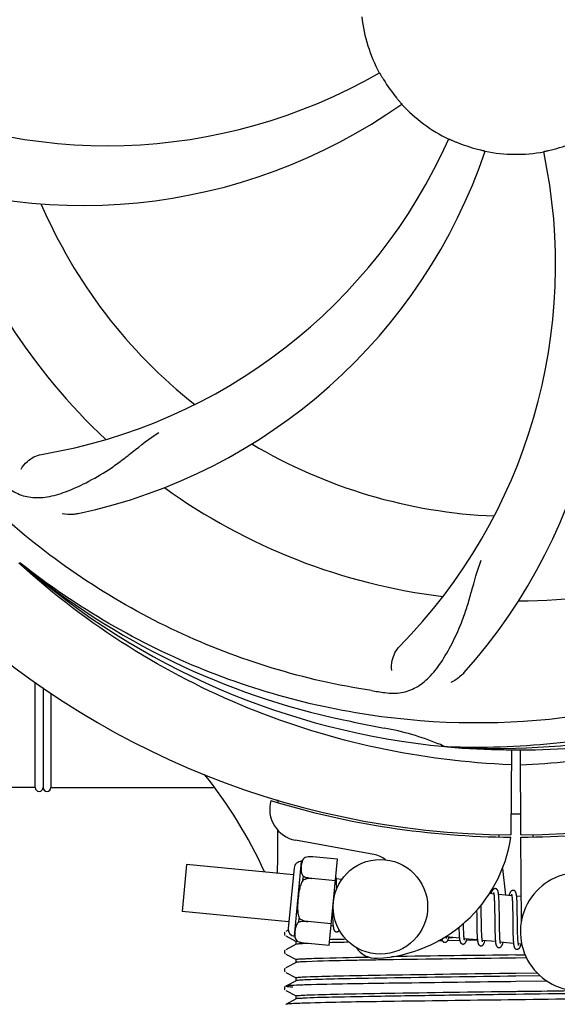
# Model space of a CAD drawing. Units: millimetres. Extents: x 17687 to 24419, y 2673 to 7538.
# Drawn here: x 20544 to 20613, y 4139 to 4264 of the extents above; entities that cross this region are included whole.
import ezdxf

# ---------------------------------------------------------------- set-up
doc = ezdxf.new("R2010")
doc.units = ezdxf.units.MM
doc.layers.add('COTAS', color=7, linetype='Continuous')
doc.styles.add('ARIAL', font='arial.ttf')
doc.dimstyles.new('Diseño_PlanosFabricacion', dxfattribs={"dimtxt": 40, "dimasz": 45, "dimexe": 10, "dimexo": 10, "dimgap": 10, "dimtad": 1, "dimtih": 1, "dimtoh": 1, "dimdec": 0, "dimzin": 1, "dimdsep": 46, "dimtxsty": 'ARIAL', "dimcen": 15, "dimadec": 0, "dimazin": 0, "dimtp": 0.05, "dimtm": 0.05, "dimtfac": 1, "dimtdec": 0, "dimtofl": 0, "dimtmove": 0, "dimatfit": 3, "dimfxl": 0, "dimtolj": 1, "dimarcsym": 0})

# ---------------------------------------------------------------- blocks, each defined once
blk = doc.blocks.new('*D4')
at = {"layer": 'COTAS', "color": 0, "lineweight": -2}
for p, q in [((21333.88, 4932.13), (22443.94, 4932.13)), ((22433.94, 4887.13), (22433.94, 4526.43)), ((22433.94, 4132.43), (22433.94, 4465.59)), ((19041.33, 4087.43), (22443.94, 4087.43))]:
    blk.add_line(p, q, dxfattribs=at)
at = {"layer": 'COTAS', "color": 0}
for points in [[(22426.44, 4887.13), (22441.44, 4887.13), (22433.94, 4932.13)], [(22426.44, 4132.43), (22441.44, 4132.43), (22433.94, 4087.43)]]:
    blk.add_solid(points, dxfattribs=at)
at = {"layer": 'Defpoints', "color": 0}
for p in [(21323.88, 4932.13), (19031.33, 4087.43), (22433.94, 4087.43)]:
    blk.add_point(p, dxfattribs=at)
at = {"layer": 'COTAS', "color": 0, "insert": (22433.94, 4496.01), "char_height": 40, "attachment_point": 5, "style": 'ARIAL'}
blk.add_mtext('\\A1;845 mm', dxfattribs=at)
blk = doc.blocks.new('*D5')
at = {"layer": 'COTAS', "color": 0, "lineweight": -2}
for p, q in [((22192.38, 4474.13), (22192.38, 3975.67)), ((18702.38, 4122.63), (18702.38, 3975.67)), ((18747.38, 3985.67), (22147.38, 3985.67))]:
    blk.add_line(p, q, dxfattribs=at)
at = {"layer": 'COTAS', "color": 0}
for points in [[(18747.38, 3993.17), (18747.38, 3978.17), (18702.38, 3985.67)], [(22147.38, 3993.17), (22147.38, 3978.17), (22192.38, 3985.67)]]:
    blk.add_solid(points, dxfattribs=at)
at = {"layer": 'Defpoints', "color": 0}
for p in [(22192.38, 4484.13), (18702.38, 4132.63), (22192.38, 3985.67)]:
    blk.add_point(p, dxfattribs=at)
at = {"layer": 'COTAS', "color": 0, "insert": (20277.88, 4016.11), "char_height": 40, "attachment_point": 5, "style": 'ARIAL'}
blk.add_mtext('\\A1;3490 mm', dxfattribs=at)

msp = doc.modelspace()

# ---------------------------------------------------------------- linework, layer by layer
for p, q in [((20544.52, 4194.91), (20544.32, 4195.09)), ((20544.6, 4195.01), (20544.41, 4195.16)), ((20546.38, 4166.63), (20546.38, 4179.94)), ((20547.38, 4179.27), (20547.38, 4166.63)), ((20547.38, 4179.27), (20547.38, 4166.63)), ((20548.38, 4178.6), (20548.38, 4166.63)), ((20598.69, 4171.79), (20598.45, 4171.8)), ((20606.83, 4171.42), (20606.76, 4160.63)), ((20607.93, 4171.4), (20607.99, 4160.63)), ((20546.38, 4166.63), (20477.56, 4166.63)), ((20548.38, 4166.63), (20568.99, 4166.63)), ((20577.17, 4164.97), (20577.17, 4165.05)), ((20589.35, 4158.13), (20579.42, 4159.94)), ((20605.17, 4160.67), (20605.21, 4160.36)), ((20607.99, 4160.33), (20608.06, 4149.5)), ((20609.58, 4160.67), (20609.55, 4160.36)), ((20579.28, 4147.77), (20580.19, 4157.23)), ((20580.64, 4157.77), (20580.64, 4157.77)), ((20580.64, 4157.77), (20580.64, 4157.77)), ((20584.74, 4157.54), (20581.62, 4157.84)), ((20583.69, 4146.6), (20584.74, 4157.54)), ((20565.59, 4156.88), (20565.02, 4150.91)), ((20579.15, 4155.57), (20565.59, 4156.88)), ((20579.24, 4156.44), (20578.5, 4148.73)), ((20605.67, 4156.34), (20606.05, 4152.98)), ((20580.36, 4154.85), (20580.41, 4155.38)), ((20584.48, 4154.81), (20581.49, 4155.1)), ((20581.49, 4155.09), (20581.49, 4155.1)), ((20585.31, 4154.98), (20584.59, 4155.05)), ((20584.64, 4154.29), (20584.63, 4154.46)), ((20584.65, 4154.11), (20584.64, 4154.29)), ((20604.59, 4153.12), (20604.02, 4153.18)), ((20604.64, 4152.5), (20604.65, 4152.36)), ((20604.65, 4152.36), (20604.66, 4152.2)), ((20606.88, 4152.9), (20605.19, 4153.07)), ((20605.25, 4152.31), (20605.24, 4152.48)), ((20605.25, 4152.13), (20605.25, 4152.31)), ((20606.93, 4152.35), (20606.94, 4152.22)), ((20606.94, 4152.22), (20606.94, 4152.08)), ((20608.04, 4152.79), (20607.48, 4152.84)), ((20607.53, 4152.14), (20607.53, 4152.29)), ((20602.4, 4151.05), (20602.41, 4150.51)), ((20602.99, 4151.44), (20602.98, 4151.73)), ((20603, 4150.81), (20602.99, 4151.44)), ((20604.66, 4152.2), (20604.66, 4152.03)), ((20604.67, 4151.76), (20604.68, 4151.56)), ((20604.68, 4151.56), (20604.68, 4151.25)), ((20604.68, 4151.25), (20604.69, 4150.92)), ((20605.27, 4151.54), (20605.26, 4151.84)), ((20605.28, 4151.21), (20605.27, 4151.54)), ((20605.29, 4150.64), (20605.28, 4151.21)), ((20606.94, 4152.08), (20606.95, 4151.94)), ((20606.95, 4151.94), (20606.95, 4151.78)), ((20606.95, 4151.78), (20606.96, 4151.61)), ((20606.96, 4151.61), (20606.97, 4151.35)), ((20606.97, 4151.35), (20606.97, 4151.07)), ((20606.97, 4151.07), (20606.98, 4150.77)), ((20607.55, 4151.69), (20607.55, 4151.88)), ((20607.56, 4151.5), (20607.55, 4151.69)), ((20607.56, 4151.18), (20607.56, 4151.5)), ((20607.57, 4150.74), (20607.56, 4151.18)), ((20578.58, 4149.6), (20565.02, 4150.91)), ((20579.85, 4149.55), (20579.9, 4150.08)), ((20584.11, 4150.95), (20584.11, 4150.76)), ((20584.11, 4150.76), (20584.12, 4150.4)), ((20584.12, 4150.4), (20584.13, 4150.18)), ((20584.13, 4150.18), (20584.13, 4149.96)), ((20584.13, 4149.96), (20584.14, 4149.76)), ((20602.41, 4150.51), (20602.42, 4149.72)), ((20602.42, 4149.72), (20602.42, 4149.16)), ((20603.02, 4149.42), (20603.01, 4149.85)), ((20604.69, 4150.92), (20604.7, 4150.45)), ((20605.3, 4149.44), (20605.29, 4150.64)), ((20606.98, 4150.77), (20606.98, 4150.35)), ((20606.98, 4150.35), (20606.99, 4149.44)), ((20578.5, 4148.54), (20578.17, 4148.37)), ((20580.96, 4149.62), (20580.97, 4149.63)), ((20583.95, 4149.33), (20580.97, 4149.62)), ((20584.19, 4149.06), (20583.93, 4149.08)), ((20600.15, 4148.62), (20600.16, 4148.44)), ((20600.73, 4149.26), (20600.73, 4149.4)), ((20600.74, 4148.96), (20600.73, 4149.26)), ((20600.74, 4148.77), (20600.74, 4148.96)), ((20600.75, 4148.59), (20600.74, 4148.77)), ((20600.76, 4148.42), (20600.75, 4148.59)), ((20602.42, 4149.16), (20602.43, 4148.84)), ((20602.44, 4148.52), (20602.45, 4148.32)), ((20603.02, 4149.12), (20603.02, 4149.42)), ((20603.03, 4148.83), (20603.02, 4149.12)), ((20603.04, 4148.31), (20603.04, 4148.48)), ((20604.71, 4149.57), (20604.71, 4148.94)), ((20604.71, 4148.94), (20604.72, 4148.57)), ((20604.72, 4148.57), (20604.73, 4148.34)), ((20605.31, 4149.09), (20605.3, 4149.44)), ((20605.31, 4148.75), (20605.31, 4149.09)), ((20605.32, 4148.54), (20605.31, 4148.75)), ((20605.32, 4148.34), (20605.32, 4148.54)), ((20606.99, 4149.44), (20607, 4148.75)), ((20607, 4148.75), (20607.01, 4148.42)), ((20607.6, 4148.78), (20607.59, 4149.14)), ((20607.6, 4148.44), (20607.6, 4148.78)), ((20578.08, 4148.3), (20578.04, 4148.24)), ((20578.17, 4147.8), (20579.49, 4147.12)), ((20600.22, 4147.52), (20598.54, 4147.68)), ((20600.26, 4147.22), (20598.7, 4147.2)), ((20598.87, 4147.59), (20599.36, 4147.6)), ((20600.16, 4148.44), (20600.17, 4148.27)), ((20600.17, 4148.27), (20600.18, 4148.1)), ((20600.76, 4148.26), (20600.76, 4148.42)), ((20600.77, 4148.11), (20600.76, 4148.26)), ((20602.51, 4147.3), (20600.83, 4147.46)), ((20602.51, 4147.25), (20601.12, 4147.23)), ((20602.45, 4148.32), (20602.45, 4148.14)), ((20602.45, 4148.14), (20602.46, 4147.96)), ((20603.05, 4148.15), (20603.04, 4148.31)), ((20603.05, 4148), (20603.05, 4148.15)), ((20603.06, 4147.86), (20603.05, 4148)), ((20604.8, 4147.08), (20603.12, 4147.24)), ((20604.74, 4148.01), (20604.75, 4147.81)), ((20605.34, 4147.88), (20605.33, 4148.06)), ((20605.35, 4147.72), (20605.34, 4147.88)), ((20605.35, 4147.64), (20605.35, 4147.72)), ((20607.01, 4148.42), (20607.02, 4148.1)), ((20607.02, 4148.1), (20607.02, 4147.9)), ((20607.03, 4147.62), (20607.04, 4147.45)), ((20607.61, 4148.23), (20607.6, 4148.44)), ((20607.61, 4148.04), (20607.61, 4148.23)), ((20607.62, 4147.85), (20607.61, 4148.04)), ((20607.63, 4147.68), (20607.62, 4147.85)), ((20607.63, 4147.51), (20607.63, 4147.68)), ((20607.64, 4147.44), (20607.63, 4147.51)), ((20578.08, 4145.99), (20578.04, 4145.93)), ((20579.49, 4146.75), (20578.17, 4146.06)), ((20579.48, 4146.74), (20579.48, 4147.13)), ((20579.6, 4147.16), (20579.6, 4147.16)), ((20579.62, 4147.16), (20579.62, 4147.16)), ((20579.62, 4147.16), (20579.62, 4147.16)), ((20583.69, 4146.6), (20580.56, 4146.9)), ((20597.76, 4147.18), (20597.54, 4147.18)), ((20598.06, 4147.19), (20597.76, 4147.18)), ((20607.09, 4146.85), (20605.41, 4147.02)), ((20608.14, 4146.75), (20607.7, 4146.8)), ((20578.17, 4145.49), (20579.49, 4144.81)), ((20579.48, 4144.43), (20579.48, 4144.82)), ((20607.38, 4145.4), (20608.57, 4145.41)), ((20608.75, 4145.02), (20607.38, 4145)), ((20578.09, 4143.69), (20578.04, 4143.63)), ((20579.49, 4144.44), (20578.17, 4143.75)), ((20578.17, 4143.19), (20579.49, 4142.5)), ((20579.48, 4142.12), (20579.48, 4142.51)), ((20607.38, 4143.09), (20610.09, 4143.12)), ((20610.49, 4142.74), (20607.38, 4142.7)), ((20578.07, 4141.36), (20578.03, 4141.29)), ((20578.03, 4141.03), (20578.07, 4140.96)), ((20578.11, 4141.4), (20578.07, 4141.36)), ((20579.49, 4142.13), (20578.17, 4141.44)), ((20607.36, 4142.01), (20606.74, 4142)), ((20611.38, 4142.06), (20607.36, 4142.01)), ((20578.17, 4140.88), (20579.49, 4140.19)), ((20579.49, 4139.82), (20578.17, 4139.13)), ((20579.48, 4139.81), (20579.48, 4140.2)), ((20608.6, 4139.72), (20606.42, 4139.69))]:
    msp.add_line(p, q)
for points in [[(20584.59, 4155.02), (20584.59, 4155.07), (20584.58, 4155.13), (20584.57, 4155.18), (20584.57, 4155.22), (20584.56, 4155.27), (20584.55, 4155.31), (20584.54, 4155.35), (20584.54, 4155.38)], [(20584.63, 4154.46), (20584.63, 4154.54), (20584.63, 4154.62), (20584.62, 4154.69), (20584.62, 4154.76), (20584.61, 4154.83), (20584.6, 4154.9), (20584.6, 4154.96), (20584.59, 4155.02)], [(20584.66, 4153.82), (20584.66, 4153.92), (20584.65, 4154.11)], [(20604.78, 4153.81), (20604.76, 4153.81), (20604.71, 4153.81), (20604.66, 4153.8), (20604.6, 4153.78), (20604.56, 4153.75), (20604.52, 4153.73), (20604.49, 4153.7), (20604.46, 4153.67), (20604.44, 4153.64), (20604.42, 4153.61), (20604.4, 4153.58), (20604.38, 4153.54), (20604.36, 4153.51), (20604.34, 4153.47), (20604.33, 4153.43), (20604.31, 4153.39), (20604.29, 4153.34), (20604.27, 4153.29), (20604.26, 4153.24), (20604.24, 4153.18), (20604.23, 4153.16)], [(20605.2, 4153.03), (20605.19, 4153.08), (20605.18, 4153.14), (20605.18, 4153.19), (20605.17, 4153.24), (20605.16, 4153.28), (20605.15, 4153.33), (20605.15, 4153.37), (20605.14, 4153.41), (20605.13, 4153.44), (20605.12, 4153.48), (20605.11, 4153.51), (20605.1, 4153.54), (20605.08, 4153.57), (20605.07, 4153.61), (20605.05, 4153.64), (20605.02, 4153.67), (20604.99, 4153.71), (20604.95, 4153.74), (20604.91, 4153.77), (20604.86, 4153.79), (20604.81, 4153.8), (20604.78, 4153.81)], [(20607.07, 4153.59), (20607.05, 4153.59), (20607, 4153.59), (20606.95, 4153.58), (20606.9, 4153.56), (20606.86, 4153.54), (20606.82, 4153.51), (20606.79, 4153.49), (20606.76, 4153.46), (20606.74, 4153.43), (20606.72, 4153.41), (20606.7, 4153.38), (20606.68, 4153.35), (20606.67, 4153.32), (20606.65, 4153.29), (20606.64, 4153.25), (20606.62, 4153.22), (20606.6, 4153.18), (20606.59, 4153.13), (20606.57, 4153.09), (20606.55, 4153.04), (20606.54, 4152.99), (20606.52, 4152.94)], [(20607.49, 4152.82), (20607.48, 4152.88), (20607.47, 4152.93), (20607.47, 4152.98), (20607.46, 4153.03), (20607.45, 4153.07), (20607.44, 4153.11), (20607.43, 4153.15), (20607.43, 4153.19), (20607.42, 4153.23), (20607.41, 4153.26), (20607.4, 4153.29), (20607.38, 4153.32), (20607.37, 4153.36), (20607.35, 4153.39), (20607.33, 4153.42), (20607.31, 4153.45), (20607.28, 4153.49), (20607.24, 4153.52), (20607.2, 4153.55), (20607.15, 4153.57), (20607.09, 4153.58), (20607.07, 4153.59)], [(20604.54, 4153.31), (20604.54, 4153.32), (20604.54, 4153.32), (20604.54, 4153.32), (20604.54, 4153.31), (20604.55, 4153.3), (20604.55, 4153.29), (20604.56, 4153.27), (20604.56, 4153.25), (20604.57, 4153.23), (20604.57, 4153.2), (20604.58, 4153.17), (20604.58, 4153.14)], [(20604.58, 4153.14), (20604.59, 4153.1), (20604.59, 4153.06), (20604.6, 4153.02), (20604.61, 4152.98), (20604.61, 4152.93), (20604.62, 4152.87), (20604.62, 4152.82), (20604.62, 4152.76), (20604.63, 4152.7), (20604.63, 4152.64), (20604.64, 4152.57), (20604.64, 4152.5)], [(20605.24, 4152.48), (20605.23, 4152.55), (20605.23, 4152.63), (20605.23, 4152.7), (20605.22, 4152.78), (20605.21, 4152.84), (20605.21, 4152.91), (20605.2, 4152.97), (20605.2, 4153.03)], [(20606.83, 4153.1), (20606.83, 4153.1), (20606.83, 4153.1), (20606.83, 4153.09), (20606.84, 4153.09), (20606.84, 4153.08), (20606.84, 4153.06), (20606.85, 4153.05), (20606.85, 4153.03), (20606.86, 4153.01), (20606.86, 4152.98), (20606.87, 4152.96), (20606.87, 4152.93)], [(20606.87, 4152.93), (20606.88, 4152.89), (20606.88, 4152.86), (20606.89, 4152.82), (20606.89, 4152.78), (20606.9, 4152.73), (20606.9, 4152.69), (20606.91, 4152.64), (20606.91, 4152.58), (20606.92, 4152.53), (20606.92, 4152.47), (20606.92, 4152.41), (20606.93, 4152.35)], [(20607.53, 4152.29), (20607.52, 4152.37), (20607.52, 4152.44), (20607.51, 4152.51), (20607.51, 4152.58), (20607.5, 4152.64), (20607.5, 4152.71), (20607.49, 4152.77), (20607.49, 4152.82)], [(20604.66, 4152.03), (20604.67, 4151.85), (20604.67, 4151.76)], [(20605.26, 4151.84), (20605.26, 4151.94), (20605.25, 4152.13)], [(20607.55, 4151.88), (20607.54, 4151.97), (20607.53, 4152.14)], [(20584.14, 4149.76), (20584.15, 4149.67), (20584.15, 4149.58), (20584.16, 4149.49), (20584.16, 4149.41), (20584.17, 4149.34), (20584.17, 4149.26), (20584.18, 4149.19), (20584.19, 4149.13), (20584.19, 4149.07)], [(20603.01, 4149.85), (20603, 4150.32), (20603, 4150.81)], [(20604.7, 4150.45), (20604.7, 4150.07), (20604.71, 4149.57)], [(20607.59, 4149.14), (20607.58, 4149.76), (20607.58, 4149.89), (20607.57, 4150.74)], [(20584.19, 4149.07), (20584.2, 4149.01), (20584.21, 4148.95), (20584.22, 4148.9), (20584.22, 4148.85), (20584.23, 4148.81), (20584.24, 4148.76), (20584.25, 4148.72), (20584.26, 4148.68), (20584.27, 4148.65), (20584.28, 4148.61), (20584.29, 4148.58), (20584.31, 4148.55), (20584.33, 4148.51), (20584.35, 4148.48), (20584.37, 4148.45), (20584.4, 4148.41), (20584.44, 4148.38), (20584.49, 4148.35), (20584.54, 4148.33), (20584.59, 4148.32), (20584.61, 4148.32)], [(20584.61, 4148.32), (20584.63, 4148.31), (20584.68, 4148.32), (20584.73, 4148.33), (20584.78, 4148.35), (20584.83, 4148.37), (20584.86, 4148.4), (20584.9, 4148.42), (20584.92, 4148.45), (20584.95, 4148.49), (20584.97, 4148.52), (20584.98, 4148.53)], [(20600.15, 4148.9), (20600.15, 4148.81), (20600.15, 4148.62)], [(20602.43, 4148.84), (20602.43, 4148.73), (20602.44, 4148.52)], [(20603.04, 4148.48), (20603.03, 4148.74), (20603.03, 4148.83)], [(20578.04, 4148.24), (20578.01, 4148.16), (20578, 4148.07), (20578.02, 4147.99), (20578.06, 4147.91), (20578.1, 4147.85)], [(20597.98, 4147.42), (20597.99, 4147.39), (20598, 4147.36), (20598.01, 4147.32), (20598.02, 4147.29), (20598.03, 4147.26), (20598.04, 4147.23), (20598.06, 4147.19), (20598.08, 4147.16), (20598.11, 4147.13), (20598.14, 4147.09), (20598.17, 4147.06), (20598.22, 4147.03), (20598.27, 4147.01), (20598.32, 4147), (20598.35, 4146.99)], [(20598.35, 4146.99), (20598.38, 4146.99), (20598.43, 4147), (20598.48, 4147.01), (20598.54, 4147.03), (20598.58, 4147.06), (20598.61, 4147.09), (20598.64, 4147.11), (20598.67, 4147.14), (20598.69, 4147.17), (20598.71, 4147.2), (20598.73, 4147.23), (20598.75, 4147.26), (20598.76, 4147.29), (20598.78, 4147.33), (20598.79, 4147.36), (20598.81, 4147.4), (20598.83, 4147.44), (20598.84, 4147.49), (20598.86, 4147.53), (20598.87, 4147.58), (20598.89, 4147.63), (20598.89, 4147.64)], [(20598.54, 4147.65), (20598.54, 4147.69), (20598.53, 4147.73), (20598.53, 4147.76)], [(20598.58, 4147.49), (20598.58, 4147.49), (20598.58, 4147.48), (20598.58, 4147.48), (20598.58, 4147.49), (20598.58, 4147.5), (20598.57, 4147.51), (20598.57, 4147.53), (20598.56, 4147.54), (20598.56, 4147.57), (20598.55, 4147.59), (20598.55, 4147.62), (20598.54, 4147.65)], [(20600.18, 4148.1), (20600.18, 4148.03), (20600.18, 4147.95), (20600.19, 4147.88), (20600.19, 4147.81), (20600.2, 4147.75), (20600.2, 4147.68), (20600.21, 4147.62), (20600.22, 4147.57)], [(20600.22, 4147.57), (20600.22, 4147.51), (20600.23, 4147.46), (20600.23, 4147.41), (20600.24, 4147.36), (20600.25, 4147.32), (20600.26, 4147.27), (20600.26, 4147.23), (20600.27, 4147.19), (20600.28, 4147.16), (20600.29, 4147.12), (20600.3, 4147.09), (20600.31, 4147.06), (20600.32, 4147.03), (20600.34, 4147), (20600.35, 4146.97), (20600.37, 4146.93), (20600.4, 4146.9), (20600.43, 4146.87), (20600.47, 4146.84), (20600.52, 4146.81), (20600.57, 4146.79), (20600.62, 4146.78), (20600.64, 4146.77)], [(20600.63, 4146.77), (20600.67, 4146.77), (20600.72, 4146.78), (20600.77, 4146.79), (20600.83, 4146.81), (20600.87, 4146.84), (20600.9, 4146.86), (20600.93, 4146.89), (20600.96, 4146.92), (20600.98, 4146.95), (20601, 4146.98), (20601.02, 4147.01), (20601.03, 4147.04), (20601.05, 4147.07), (20601.07, 4147.11), (20601.08, 4147.14), (20601.1, 4147.18), (20601.12, 4147.23), (20601.13, 4147.27), (20601.15, 4147.32), (20601.17, 4147.37), (20601.18, 4147.42)], [(20600.83, 4147.46), (20600.82, 4147.49), (20600.82, 4147.54), (20600.81, 4147.58), (20600.81, 4147.63), (20600.8, 4147.68), (20600.8, 4147.73), (20600.79, 4147.79), (20600.79, 4147.84), (20600.78, 4147.91), (20600.78, 4147.97), (20600.77, 4148.04), (20600.77, 4148.11)], [(20600.87, 4147.27), (20600.87, 4147.27), (20600.87, 4147.27), (20600.86, 4147.29), (20600.86, 4147.3), (20600.86, 4147.32), (20600.85, 4147.34), (20600.84, 4147.36), (20600.84, 4147.39), (20600.83, 4147.42), (20600.83, 4147.46)], [(20602.46, 4147.96), (20602.47, 4147.87), (20602.47, 4147.79), (20602.47, 4147.71), (20602.48, 4147.63), (20602.49, 4147.56), (20602.49, 4147.49), (20602.5, 4147.42), (20602.5, 4147.36), (20602.51, 4147.3)], [(20602.51, 4147.3), (20602.52, 4147.24), (20602.52, 4147.19), (20602.53, 4147.14), (20602.54, 4147.09), (20602.55, 4147.04), (20602.56, 4147), (20602.56, 4146.96), (20602.57, 4146.92), (20602.58, 4146.89), (20602.6, 4146.85), (20602.61, 4146.82), (20602.62, 4146.79), (20602.64, 4146.75), (20602.66, 4146.72), (20602.69, 4146.69), (20602.72, 4146.65), (20602.76, 4146.62), (20602.8, 4146.59), (20602.85, 4146.57), (20602.91, 4146.55), (20602.93, 4146.55)], [(20603.12, 4147.21), (20603.12, 4147.24), (20603.11, 4147.28), (20603.11, 4147.32), (20603.1, 4147.36), (20603.1, 4147.41), (20603.09, 4147.46), (20603.09, 4147.51), (20603.08, 4147.56), (20603.08, 4147.62), (20603.07, 4147.67), (20603.07, 4147.74), (20603.06, 4147.8), (20603.06, 4147.86)], [(20603.16, 4147.05), (20603.16, 4147.05), (20603.16, 4147.04), (20603.16, 4147.04), (20603.16, 4147.05), (20603.16, 4147.06), (20603.15, 4147.07), (20603.15, 4147.08), (20603.14, 4147.1), (20603.14, 4147.12), (20603.13, 4147.15), (20603.13, 4147.18), (20603.12, 4147.21)], [(20604.73, 4148.34), (20604.73, 4148.23), (20604.74, 4148.01)], [(20604.75, 4147.81), (20604.75, 4147.71), (20604.76, 4147.62), (20604.76, 4147.53), (20604.77, 4147.44), (20604.77, 4147.36), (20604.78, 4147.28), (20604.79, 4147.21), (20604.79, 4147.14)], [(20605.33, 4148.06), (20605.33, 4148.24), (20605.32, 4148.34)], [(20605.41, 4146.98), (20605.41, 4147.02), (20605.4, 4147.06), (20605.4, 4147.1), (20605.39, 4147.15), (20605.38, 4147.2), (20605.38, 4147.25), (20605.37, 4147.31), (20605.37, 4147.37), (20605.36, 4147.43), (20605.36, 4147.5), (20605.35, 4147.57), (20605.35, 4147.64)], [(20607.02, 4147.9), (20607.03, 4147.8), (20607.03, 4147.62)], [(20607.04, 4147.45), (20607.05, 4147.37), (20607.05, 4147.29), (20607.06, 4147.21), (20607.06, 4147.14), (20607.07, 4147.08), (20607.07, 4147.01), (20607.08, 4146.95), (20607.08, 4146.89)], [(20607.7, 4146.76), (20607.7, 4146.8), (20607.69, 4146.84), (20607.68, 4146.89), (20607.68, 4146.94), (20607.67, 4146.99), (20607.67, 4147.04), (20607.66, 4147.1), (20607.66, 4147.16), (20607.65, 4147.23), (20607.65, 4147.29), (20607.64, 4147.36), (20607.64, 4147.44)], [(20602.92, 4146.55), (20602.95, 4146.55), (20603.01, 4146.56), (20603.06, 4146.57), (20603.11, 4146.59), (20603.15, 4146.61), (20603.19, 4146.64), (20603.22, 4146.67), (20603.24, 4146.7), (20603.27, 4146.72), (20603.29, 4146.75), (20603.3, 4146.78), (20603.32, 4146.81), (20603.34, 4146.84), (20603.35, 4146.88), (20603.37, 4146.91), (20603.38, 4146.95), (20603.4, 4146.99), (20603.42, 4147.03), (20603.43, 4147.08), (20603.45, 4147.12), (20603.46, 4147.17), (20603.47, 4147.2)], [(20604.79, 4147.14), (20604.8, 4147.07), (20604.81, 4147.01), (20604.82, 4146.95), (20604.82, 4146.89), (20604.83, 4146.84), (20604.84, 4146.8), (20604.85, 4146.75), (20604.86, 4146.71), (20604.87, 4146.67), (20604.89, 4146.63), (20604.9, 4146.6), (20604.91, 4146.56), (20604.93, 4146.53), (20604.95, 4146.49), (20604.98, 4146.46), (20605.02, 4146.42), (20605.06, 4146.39), (20605.1, 4146.36), (20605.16, 4146.34), (20605.2, 4146.33), (20605.21, 4146.33)], [(20605.21, 4146.33), (20605.24, 4146.33), (20605.29, 4146.33), (20605.34, 4146.34), (20605.39, 4146.36), (20605.44, 4146.39), (20605.47, 4146.41), (20605.5, 4146.44), (20605.53, 4146.47), (20605.55, 4146.5), (20605.57, 4146.53), (20605.59, 4146.56), (20605.61, 4146.59), (20605.63, 4146.62), (20605.64, 4146.66), (20605.66, 4146.69), (20605.68, 4146.73), (20605.69, 4146.77), (20605.71, 4146.82), (20605.72, 4146.86), (20605.74, 4146.91), (20605.76, 4146.97), (20605.76, 4146.98)], [(20605.45, 4146.83), (20605.45, 4146.83), (20605.45, 4146.84), (20605.44, 4146.85), (20605.44, 4146.87), (20605.43, 4146.89), (20605.42, 4146.92), (20605.42, 4146.95), (20605.41, 4146.98)], [(20607.08, 4146.89), (20607.09, 4146.84), (20607.1, 4146.78), (20607.1, 4146.73), (20607.11, 4146.69), (20607.12, 4146.64), (20607.13, 4146.6), (20607.13, 4146.56), (20607.14, 4146.52), (20607.15, 4146.49), (20607.16, 4146.45), (20607.17, 4146.42), (20607.18, 4146.39), (20607.2, 4146.36), (20607.21, 4146.33), (20607.23, 4146.3), (20607.25, 4146.27), (20607.27, 4146.23), (20607.3, 4146.2), (20607.34, 4146.17), (20607.39, 4146.14), (20607.44, 4146.13), (20607.49, 4146.11), (20607.5, 4146.11)], [(20607.5, 4146.11), (20607.53, 4146.11), (20607.58, 4146.11), (20607.64, 4146.13), (20607.69, 4146.15), (20607.73, 4146.17), (20607.77, 4146.2), (20607.8, 4146.23), (20607.83, 4146.26), (20607.85, 4146.29), (20607.87, 4146.32), (20607.89, 4146.35), (20607.91, 4146.38), (20607.92, 4146.42), (20607.94, 4146.46), (20607.96, 4146.5), (20607.98, 4146.54), (20607.99, 4146.59), (20608.01, 4146.63), (20608.03, 4146.69), (20608.05, 4146.74), (20608.05, 4146.76)], [(20607.74, 4146.6), (20607.74, 4146.61), (20607.74, 4146.62), (20607.73, 4146.63), (20607.73, 4146.65), (20607.72, 4146.67), (20607.71, 4146.7), (20607.71, 4146.73), (20607.7, 4146.76)], [(20578.04, 4145.93), (20578.01, 4145.85), (20578, 4145.76), (20578.02, 4145.68), (20578.06, 4145.6), (20578.1, 4145.54)], [(20578.04, 4143.63), (20578.01, 4143.55), (20578, 4143.46), (20578.01, 4143.38), (20578.05, 4143.29), (20578.1, 4143.24)], [(20578.03, 4141.29), (20578, 4141.2), (20578, 4141.11), (20578.03, 4141.03)]]:
    msp.add_lwpolyline(points)
msp.add_circle((20590.19, 4151.5), 6)
for centre, radius, start, end in [((20607.38, 4266.63), 106, 90.3322, 269.6678), ((20607.38, 4266.63), 106, 270.3322, 89.6678), ((20607.38, 4266.63), 19.69, 186.5901, 208.3664), ((20555.55, 4317.03), 69, 243.4682, 300.0184), ((20607.38, 4266.63), 19.65, 211.2896, 219.7124), ((20552.47, 4310.46), 70, 246.0566, 305.2752), ((20607.38, 4266.63), 19.69, 222.5901, 244.3664), ((20535.82, 4276.94), 69, 279.4683, 336.0184), ((20607.38, 4266.63), 19.65, 247.2896, 255.7124), ((20548.72, 4227.95), 70, 318.0566, 17.2752), ((20607.38, 4266.63), 19.65, 283.2896, 291.7124), ((20537.19, 4269.82), 70, 282.0566, 341.2752), ((20543.43, 4232.91), 69, 315.4682, 12.0184), ((20607.38, 4266.63), 19.69, 258.5901, 280.3664), ((20607.38, 4266.63), 76.34, 198.2607, 227.0406), ((20607.38, 4266.63), 65.62, 203.3057, 231.6102), ((20607.38, 4266.63), 65.62, 239.3057, 267.6102), ((20607.38, 4266.63), 76.34, 234.2607, 263.0406), ((20607.38, 4266.63), 76.34, 270.2607, 299.0406), ((20605.04, 4267.76), 94.59, 230.28, 258.0932), ((20607.38, 4266.63), 95.24, 228.766, 264.6079), ((20607.38, 4266.63), 95.24, 264.766, 300.6079), ((20604.83, 4266.17), 94.59, 266.28, 294.0932), ((20612.26, 4331.96), 154.79, 261.3764, 262.0196), ((20657.79, 4518.79), 351.1, 258.1224, 258.6945), ((20607.38, 4266.63), 93.95, 258.6963, 259.7582), ((20584.53, 4140.17), 34.55, 67.7531, 79.7572), ((20584.92, 4141.17), 33.48, 66.1995, 67.7196), ((20521.24, 4131.02), 59.7, 24.6556, 38.6333), ((20546.88, 4166.63), 0.5, 180, 0), ((20547.88, 4166.63), 0.5, 180, 0), ((20580.14, 4163.88), 4, 164.074, 259.6678), ((20607.38, 4266.63), 106.3, 252.9959, 269.6678), ((20607.38, 4266.63), 106.3, 270.3322, 286.5705), ((20607.38, 4266.63), 103.32, 269.6663, 270.3337), ((20607.38, 4266.63), 103.35, 269.666, 270.334), ((20588.87, 4163.05), 18.1, 272.923, 351.3426), ((20580.11, 4156.36), 0.875, 84.5, 174.5), ((20581.2, 4156.86), 1.07, 121.5208, 159.7276), ((20581.36, 4154.69), 3.17, 92.2989, 93.5411), ((20581.37, 4154.65), 3.21, 91.7293, 92.3005), ((20581.37, 4154.6), 3.25, 89.8325, 91.7252), ((20581.37, 4154.57), 3.28, 89.6082, 89.834), ((20581.37, 4154.55), 3.31, 87.6598, 89.6062), ((20581.37, 4154.52), 3.33, 87.5185, 87.6617), ((20581.37, 4154.51), 3.34, 85.6916, 87.5179), ((20588.72, 4154.69), 3.5, 52.3931, 79.6678), ((20615.46, 4148.35), 7.5, 84.2132, 265.1066), ((20579.37, 4148.65), 0.875, 174.5, 264.5), ((20580.34, 4147.95), 1.07, 189.2724, 227.4792), ((20595.9, 3654.25), 493.23, 91.1722, 91.4123), ((20583.75, 4078.59), 68.33, 92.3157, 92.5027), ((20597.82, 3569.15), 577.97, 91.15127, 91.39951), ((20589.64, 4147.97), 3, 213.0403, 272.923), ((20696.58, -2766.42), 6912, 90.739482, 90.877232), ((20667.94, -744.59), 4890.36, 90.70961, 90.89435)]:
    msp.add_arc(centre, radius, start, end)
for start_param, end_param in [(1.458791, 1.459358), (1.467439, 1.480057)]:
    msp.add_ellipse((20607.38, 4116.38), major_axis=(0, 434.74), ratio=0.069927, start_param=start_param, end_param=end_param)
for points, knots in [([(20518.3, 4256.95), (20516.91, 4265.43), (20516.57, 4283.02), (20523.6, 4308.56), (20537.73, 4331.42), (20551.21, 4343.48), (20558.66, 4348.46)], [0, 0, 0, 0, 0.244703, 0.492965, 0.744714, 1, 1, 1, 1]), ([(20590.07, 4257.28), (20590.07, 4257.29), (20590.09, 4257.25), (20590.12, 4257.22), (20590.16, 4257.13), (20590.22, 4257.03), (20590.3, 4256.89), (20590.42, 4256.69), (20590.51, 4256.53), (20590.58, 4256.42)], [0, 0, 0, 0, 0.01912, 0.07512, 0.166634, 0.29019, 0.441474, 0.614873, 1, 1, 1, 1]), ([(20592.26, 4254.07), (20592.34, 4253.97), (20592.46, 4253.83), (20592.61, 4253.65), (20592.71, 4253.54), (20592.78, 4253.45), (20592.85, 4253.38), (20592.87, 4253.34), (20592.9, 4253.32), (20592.9, 4253.31)], [0, 0, 0, 0, 0.384577, 0.558797, 0.710453, 0.834289, 0.925434, 0.981123, 1, 1, 1, 1]), ([(20598.87, 4248.89), (20598.87, 4248.9), (20598.9, 4248.87), (20598.94, 4248.87), (20599.03, 4248.82), (20599.14, 4248.78), (20599.28, 4248.71), (20599.5, 4248.62), (20599.67, 4248.55), (20599.79, 4248.5)], [0, 0, 0, 0, 0.01912, 0.07512, 0.166634, 0.29019, 0.441474, 0.614873, 1, 1, 1, 1]), ([(20602.53, 4247.58), (20602.65, 4247.55), (20602.83, 4247.51), (20603.06, 4247.45), (20603.2, 4247.42), (20603.32, 4247.39), (20603.41, 4247.37), (20603.45, 4247.35), (20603.49, 4247.35), (20603.49, 4247.34)], [0, 0, 0, 0, 0.384579, 0.5588, 0.710458, 0.834294, 0.925438, 0.981125, 1, 1, 1, 1]), ([(20610.92, 4247.28), (20610.92, 4247.28), (20610.96, 4247.28), (20610.99, 4247.3), (20611.09, 4247.32), (20611.21, 4247.35), (20611.36, 4247.38), (20611.59, 4247.43), (20611.77, 4247.47), (20611.9, 4247.5)], [0, 0, 0, 0, 0.01912, 0.07512, 0.166634, 0.29019, 0.441474, 0.614873, 1, 1, 1, 1]), ([(20589.06, 4178.92), (20580.56, 4180.22), (20563.73, 4185.33), (20541.61, 4199.91), (20524.24, 4220.41), (20516.93, 4236.96), (20514.49, 4245.58)], [0, 0, 0, 0, 0.244703, 0.492965, 0.744714, 1, 1, 1, 1]), ([(20685.13, 4222.1), (20681.27, 4214.42), (20671.21, 4200), (20650.51, 4183.46), (20625.64, 4173.27), (20607.65, 4171.43), (20598.69, 4171.79)], [0, 0, 0, 0, 0.244703, 0.492965, 0.744714, 1, 1, 1, 1]), ([(20542.25, 4205.23), (20542.75, 4204.74), (20543.85, 4203.92), (20545.85, 4203.32), (20548.03, 4203.43), (20550.39, 4204.13), (20552.99, 4205.32), (20555.3, 4206.64), (20557.21, 4207.99), (20559.28, 4209.64), (20560.88, 4210.9), (20562.05, 4211.67)], [0, 0, 0, 0, 0.0926, 0.178909, 0.271164, 0.377826, 0.503588, 0.649402, 0.729525, 0.814542, 1, 1, 1, 1]), ([(20544.59, 4206.99), (20544.77, 4207.37), (20545.5, 4208.21), (20546.52, 4208.77), (20547.17, 4208.88)], [0, 0, 0, 0, 0.388617, 1, 1, 1, 1]), ([(20551.81, 4201.36), (20551.63, 4201.32), (20550.96, 4201.22), (20550.26, 4201.25), (20549.78, 4201.36)], [0, 0, 0, 0, 0.271836, 1, 1, 1, 1]), ([(20606.81, 4169.52), (20601.1, 4169.74), (20589.7, 4171.17), (20573.23, 4176.25), (20557.9, 4184.11), (20548.75, 4191.07), (20544.52, 4194.91)], [0, 0, 0, 0, 0.250002, 0.499994, 0.749995, 1, 1, 1, 1]), ([(20644.11, 4184.9), (20636.47, 4180.96), (20619.85, 4175.2), (20593.38, 4173.99), (20567.28, 4180.37), (20551.64, 4189.46), (20544.6, 4195.01)], [0, 0, 0, 0, 0.244703, 0.492965, 0.744714, 1, 1, 1, 1]), ([(20590.77, 4178.67), (20591.47, 4178.58), (20592.84, 4178.55), (20594.8, 4179.25), (20596.5, 4180.61), (20597.99, 4182.55), (20599.4, 4185.03), (20600.49, 4187.44), (20601.24, 4189.66), (20601.95, 4192.2), (20602.5, 4194.15), (20602.97, 4195.46)], [0, 0, 0, 0, 0.092727, 0.179138, 0.27145, 0.378129, 0.50386, 0.649625, 0.729722, 0.814701, 1, 1, 1, 1]), ([(20591.63, 4181.47), (20591.56, 4181.89), (20591.66, 4183), (20592.15, 4184.04), (20592.62, 4184.52)], [0, 0, 0, 0, 0.388617, 1, 1, 1, 1]), ([(20607.94, 4169.52), (20612.1, 4169.68), (20620.41, 4170.52), (20632.61, 4173.36), (20644.36, 4177.71), (20651.76, 4181.59), (20655.32, 4183.76)], [0, 0, 0, 0, 0.249996, 0.499996, 0.749997, 1, 1, 1, 1]), ([(20600.79, 4181.16), (20600.66, 4181.03), (20600.18, 4180.55), (20599.6, 4180.16), (20599.14, 4179.97)], [0, 0, 0, 0, 0.271837, 1, 1, 1, 1]), ([(20580.64, 4157.77), (20580.59, 4157.73), (20580.49, 4157.65), (20580.38, 4157.51), (20580.31, 4157.36), (20580.23, 4157.17), (20580.17, 4156.91), (20580.13, 4156.61), (20580.11, 4156.3), (20580.12, 4156.04), (20580.16, 4155.84), (20580.21, 4155.68), (20580.29, 4155.52), (20580.36, 4155.42), (20580.41, 4155.38)], [0, 0, 0, 0, 0.073636, 0.140135, 0.202746, 0.263355, 0.382101, 0.5, 0.617899, 0.736645, 0.797254, 0.859865, 0.926364, 1, 1, 1, 1]), ([(20581.17, 4157.85), (20581.12, 4157.84), (20580.95, 4157.83), (20580.77, 4157.8), (20580.64, 4157.77)], [0, 0, 0, 0, 0.260264, 1, 1, 1, 1]), ([(20580.36, 4154.85), (20580.3, 4154.77), (20580.19, 4154.59), (20580.07, 4154.31), (20579.98, 4154.01), (20579.89, 4153.62), (20579.81, 4153.11), (20579.74, 4152.5), (20579.69, 4151.89), (20579.67, 4151.38), (20579.69, 4150.97), (20579.72, 4150.67), (20579.79, 4150.37), (20579.86, 4150.17), (20579.9, 4150.08)], [0, 0, 0, 0, 0.062471, 0.124964, 0.187466, 0.249975, 0.374979, 0.5, 0.62502, 0.750025, 0.812534, 0.875036, 0.937529, 1, 1, 1, 1]), ([(20581.49, 4155.09), (20581.39, 4155.1), (20581.2, 4155.11), (20580.9, 4155.07), (20580.62, 4154.99), (20580.44, 4154.9), (20580.36, 4154.85)], [0, 0, 0, 0, 0.249976, 0.499962, 0.749968, 1, 1, 1, 1]), ([(20580.41, 4155.38), (20580.57, 4155.3), (20580.93, 4155.18), (20581.3, 4155.12), (20581.49, 4155.1)], [0, 0, 0, 0, 0.48106, 1, 1, 1, 1]), ([(20579.9, 4150.08), (20579.97, 4150.01), (20580.13, 4149.9), (20580.39, 4149.76), (20580.67, 4149.66), (20580.87, 4149.64), (20580.97, 4149.63)], [0, 0, 0, 0, 0.250032, 0.500038, 0.750024, 1, 1, 1, 1]), ([(20579.64, 4149.35), (20579.58, 4149.27), (20579.49, 4149.1), (20579.41, 4148.82), (20579.36, 4148.55), (20579.33, 4148.27), (20579.32, 4148), (20579.34, 4147.71), (20579.41, 4147.48), (20579.51, 4147.29), (20579.58, 4147.21), (20579.62, 4147.16)], [0, 0, 0, 0, 0.12745, 0.248997, 0.369036, 0.488799, 0.608769, 0.73, 0.856292, 0.924696, 1, 1, 1, 1]), ([(20579.85, 4149.55), (20579.81, 4149.52), (20579.73, 4149.46), (20579.66, 4149.39), (20579.64, 4149.35)], [0, 0, 0, 0, 0.522173, 1, 1, 1, 1]), ([(20580.96, 4149.62), (20580.77, 4149.64), (20580.4, 4149.65), (20580.02, 4149.6), (20579.85, 4149.55)], [0, 0, 0, 0, 0.518932, 1, 1, 1, 1]), ([(20579.48, 4147.13), (20579.48, 4147.13), (20579.49, 4147.14), (20579.5, 4147.14), (20579.5, 4147.14)], [0, 0, 0, 0, 0.330792, 1, 1, 1, 1]), ([(20580.77, 4146.85), (20580.6, 4146.84), (20580.29, 4146.83), (20579.9, 4146.8), (20579.65, 4146.77), (20579.52, 4146.76), (20579.49, 4146.75)], [0, 0, 0, 0, 0.405648, 0.708244, 0.906504, 1, 1, 1, 1]), ([(20579.62, 4147.16), (20579.76, 4147.1), (20580.07, 4146.98), (20580.39, 4146.92), (20580.56, 4146.9)], [0, 0, 0, 0, 0.481275, 1, 1, 1, 1]), ([(20579.48, 4144.82), (20579.48, 4144.82), (20579.48, 4144.83), (20579.48, 4144.83), (20579.49, 4144.83)], [0, 0, 0, 0, 0.392489, 1, 1, 1, 1]), ([(20579.49, 4144.83), (20579.52, 4144.85), (20579.65, 4144.86), (20579.9, 4144.89), (20580.29, 4144.91), (20580.6, 4144.92), (20580.77, 4144.93)], [0, 0, 0, 0, 0.092235, 0.290064, 0.593086, 1, 1, 1, 1]), ([(20580.77, 4144.93), (20581.22, 4144.95), (20583.86, 4145.04), (20586.5, 4145.09), (20588.69, 4145.13)], [0, 0, 0, 0, 0.170036, 1, 1, 1, 1]), ([(20589.25, 4144.74), (20588.33, 4144.73), (20585.51, 4144.67), (20582.7, 4144.62), (20580.8, 4144.54)], [0, 0, 0, 0, 0.326151, 1, 1, 1, 1]), ([(20590.76, 4144.77), (20590.38, 4144.76), (20589.87, 4144.76), (20589.37, 4144.75), (20589.25, 4144.74)], [0, 0, 0, 0, 0.755236, 1, 1, 1, 1]), ([(20580.8, 4144.54), (20580.62, 4144.53), (20580.31, 4144.52), (20579.91, 4144.5), (20579.65, 4144.47), (20579.52, 4144.46), (20579.49, 4144.44)], [0, 0, 0, 0, 0.405922, 0.708645, 0.906819, 1, 1, 1, 1]), ([(20579.48, 4142.51), (20579.48, 4142.51), (20579.48, 4142.52), (20579.49, 4142.52), (20579.49, 4142.52)], [0, 0, 0, 0, 0.367702, 1, 1, 1, 1]), ([(20579.49, 4142.52), (20579.53, 4142.54), (20579.66, 4142.55), (20579.92, 4142.58), (20580.32, 4142.6), (20580.62, 4142.62), (20580.8, 4142.62)], [0, 0, 0, 0, 0.097789, 0.297532, 0.5987, 1, 1, 1, 1]), ([(20580.85, 4142.23), (20580.54, 4142.22), (20580.13, 4142.21), (20579.68, 4142.16), (20579.54, 4142.15), (20579.5, 4142.13)], [0, 0, 0, 0, 0.693457, 0.895509, 1, 1, 1, 1]), ([(20580.8, 4142.62), (20582.11, 4142.68), (20585.49, 4142.76), (20594.35, 4142.92), (20601.89, 4143.02), (20607.38, 4143.09)], [0, 0, 0, 0, 0.148442, 0.38085, 1, 1, 1, 1]), ([(20607.38, 4142.7), (20601.92, 4142.62), (20594.4, 4142.53), (20585.55, 4142.37), (20582.17, 4142.29), (20580.85, 4142.23)], [0, 0, 0, 0, 0.617768, 0.850411, 1, 1, 1, 1]), ([(20578.17, 4141.44), (20578.12, 4141.42), (20578.74, 4141.36), (20578.83, 4141.36), (20579.07, 4141.34)], [0, 0, 0, 0, 0.202923, 1, 1, 1, 1]), ([(20579.26, 4141.54), (20579.12, 4141.53), (20578.86, 4141.52), (20578.53, 4141.5), (20578.31, 4141.47), (20578.2, 4141.46), (20578.17, 4141.44)], [0, 0, 0, 0, 0.404321, 0.706384, 0.904891, 1, 1, 1, 1]), ([(20580.76, 4141.59), (20580.62, 4141.59), (20580.12, 4141.57), (20579.62, 4141.55), (20579.26, 4141.54)], [0, 0, 0, 0, 0.288338, 1, 1, 1, 1]), ([(20579.5, 4142.13), (20579.5, 4142.13), (20579.49, 4142.13), (20579.49, 4142.13), (20579.49, 4142.13)], [0, 0, 0, 0, 0.541573, 1, 1, 1, 1]), ([(20606.74, 4142), (20601.58, 4141.94), (20592.92, 4141.82), (20584.27, 4141.7), (20580.76, 4141.59)], [0, 0, 0, 0, 0.59533, 1, 1, 1, 1]), ([(20579.48, 4140.2), (20579.48, 4140.2), (20579.48, 4140.21), (20579.49, 4140.21), (20579.5, 4140.22)], [0, 0, 0, 0, 0.342547, 1, 1, 1, 1]), ([(20579.51, 4139.83), (20579.5, 4139.82), (20579.5, 4139.82), (20579.49, 4139.82), (20579.49, 4139.82)], [0, 0, 0, 0, 0.563096, 1, 1, 1, 1]), ([(20579.5, 4140.22), (20579.54, 4140.23), (20579.68, 4140.25), (20580.13, 4140.29), (20580.54, 4140.3), (20580.85, 4140.32)], [0, 0, 0, 0, 0.104491, 0.306543, 1, 1, 1, 1]), ([(20580.36, 4139.9), (20580.17, 4139.89), (20579.89, 4139.87), (20579.6, 4139.85), (20579.51, 4139.83)], [0, 0, 0, 0, 0.670638, 1, 1, 1, 1]), ([(20607.38, 4140.39), (20604.37, 4140.35), (20598.67, 4140.27), (20590.9, 4140.16), (20584.91, 4140.04), (20581.6, 4139.97), (20580.36, 4139.9)], [0, 0, 0, 0, 0.33425, 0.632498, 0.862672, 1, 1, 1, 1]), ([(20580.85, 4140.32), (20582.17, 4140.37), (20585.55, 4140.45), (20594.4, 4140.61), (20601.92, 4140.71), (20607.38, 4140.78)], [0, 0, 0, 0, 0.149589, 0.382232, 1, 1, 1, 1]), ([(20607.38, 4140.78), (20608, 4140.79), (20610.49, 4140.82), (20612.97, 4140.85), (20614.83, 4140.88)], [0, 0, 0, 0, 0.2526, 1, 1, 1, 1]), ([(20634, 4140.85), (20632.7, 4140.79), (20629.33, 4140.72), (20620.45, 4140.55), (20612.89, 4140.46), (20607.38, 4140.39)], [0, 0, 0, 0, 0.147329, 0.379515, 1, 1, 1, 1]), ([(20634.23, 4140.13), (20630.81, 4140.02), (20622.27, 4139.9), (20613.73, 4139.78), (20608.6, 4139.72)], [0, 0, 0, 0, 0.400445, 1, 1, 1, 1]), ([(20579.18, 4139.22), (20578.94, 4139.21), (20578.64, 4139.2), (20578.3, 4139.16), (20578.2, 4139.15), (20578.17, 4139.13)], [0, 0, 0, 0, 0.704797, 0.903677, 1, 1, 1, 1]), ([(20580.63, 4139.28), (20580.49, 4139.27), (20580.01, 4139.26), (20579.52, 4139.24), (20579.18, 4139.22)], [0, 0, 0, 0, 0.289691, 1, 1, 1, 1]), ([(20606.42, 4139.69), (20601.28, 4139.63), (20592.68, 4139.51), (20584.09, 4139.39), (20580.63, 4139.28)], [0, 0, 0, 0, 0.597627, 1, 1, 1, 1])]:
    msp.add_open_spline(points, degree=3, knots=knots)
msp.add_open_spline([(20579.5, 4147.14), (20579.53, 4147.15), (20579.57, 4147.16), (20579.6, 4147.16)], degree=3)

# ---------------------------------------------------------------- dimensions: what is measured, and where the dimension line sits
at = {"layer": 'COTAS'}
dim = msp.add_linear_dim(base=(22433.94, 4087.43), p1=(21323.88, 4932.13), p2=(19031.33, 4087.43), angle=90, dimstyle='Diseño_PlanosFabricacion', override={"dimpost": ' mm'}, dxfattribs=at)
dim.commit()
dim.dimension.update_dxf_attribs({"geometry": '*D4', "text_midpoint": (22433.94, 4496.01), "dimtype": 160})
dim = msp.add_linear_dim(base=(22192.38, 3985.67), p1=(18702.38, 4132.63), p2=(22192.38, 4484.13), dimstyle='Diseño_PlanosFabricacion', override={"dimpost": ' mm'}, dxfattribs=at)
dim.commit()
dim.dimension.update_dxf_attribs({"geometry": '*D5', "text_midpoint": (20277.88, 3985.67), "dimtype": 160})

doc.saveas('drawing.dxf')
